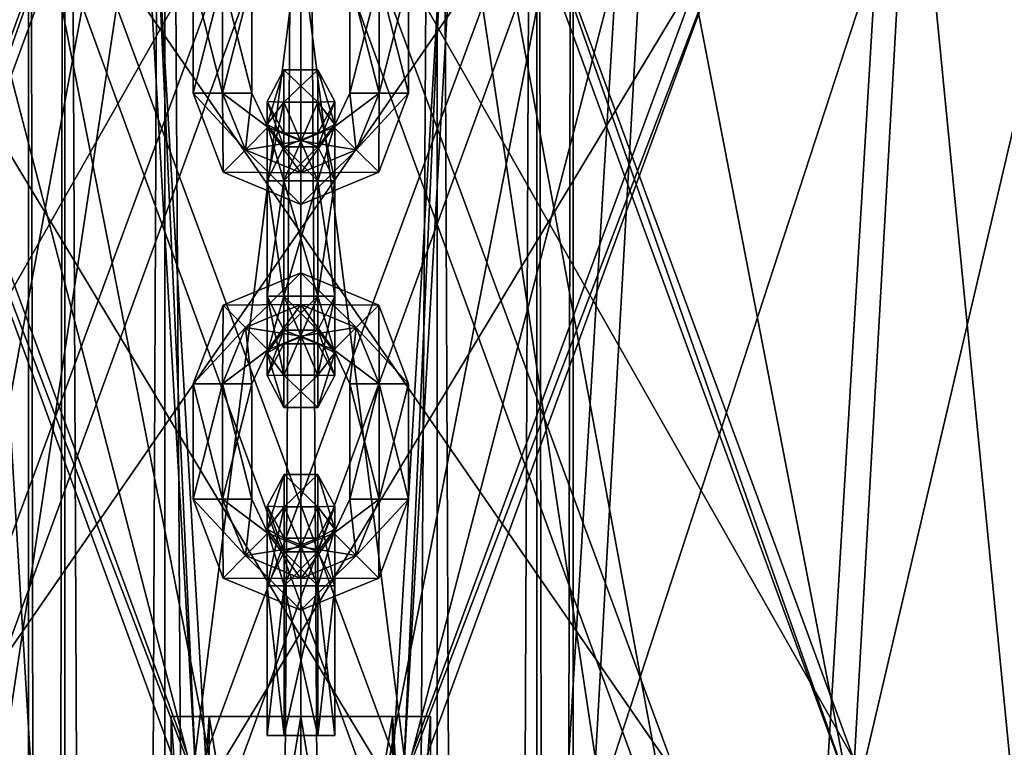
# Model space of a CAD drawing. Units: millimetres. Extents: x -13302 to -4152, y 1360 to 8557.
# Drawn here: x -7752 to -7664, y 6752 to 6816 of the extents above; entities that cross this region are included whole.
import ezdxf

# ---------------------------------------------------------------- set-up
doc = ezdxf.new("R2010")
doc.units = ezdxf.units.MM
doc.layers.add('ORG7412AY$Elverdal_Jungle', color=7, linetype='Continuous', true_color=0x8a887a)

msp = doc.modelspace()

# ---------------------------------------------------------------- linework, layer by layer
at = {"layer": 'ORG7412AY$Elverdal_Jungle', "color": 9, "true_color": 0xc7c7c7}
for points in [[(-7750.877, 6982.493, 2600), (-7747.641, 6982.493, 2612.075), (-7747.636, 4982.492, 2612.075)], [(-7750.877, 6982.493, 2600), (-7747.636, 4982.492, 2612.075), (-7750.872, 4982.492, 2600)], [(-7747.641, 6982.493, 2587.926), (-7750.877, 6982.493, 2600), (-7750.872, 4982.492, 2600)], [(-7747.641, 6982.493, 2587.926), (-7750.872, 4982.492, 2600), (-7747.636, 4982.492, 2587.926)], [(-7747.641, 6982.493, 2612.075), (-7738.802, 6982.493, 2620.915), (-7738.797, 4982.492, 2620.915)], [(-7747.641, 6982.493, 2612.075), (-7738.797, 4982.492, 2620.915), (-7747.636, 4982.492, 2612.075)], [(-7738.802, 6982.493, 2579.086), (-7747.641, 6982.493, 2587.926), (-7747.636, 4982.492, 2587.926)], [(-7738.802, 6982.493, 2579.086), (-7747.636, 4982.492, 2587.926), (-7738.797, 4982.492, 2579.086)], [(-7738.802, 6982.493, 2620.915), (-7726.727, 6982.493, 2624.15), (-7726.722, 4982.492, 2624.15)], [(-7738.802, 6982.493, 2620.915), (-7726.722, 4982.492, 2624.15), (-7738.797, 4982.492, 2620.915)], [(-7726.727, 6982.493, 2575.85), (-7738.802, 6982.493, 2579.086), (-7738.797, 4982.492, 2579.086)], [(-7726.727, 6982.493, 2575.85), (-7738.797, 4982.492, 2579.086), (-7726.722, 4982.492, 2575.85)], [(-7714.651, 6982.493, 2579.086), (-7726.727, 6982.493, 2575.85), (-7726.722, 4982.492, 2575.85)], [(-7726.727, 6982.493, 2624.15), (-7714.651, 6982.493, 2620.915), (-7714.647, 4982.492, 2620.915)], [(-7726.727, 6982.493, 2624.15), (-7714.647, 4982.492, 2620.915), (-7726.722, 4982.492, 2624.15)], [(-7714.651, 6982.493, 2579.086), (-7726.722, 4982.492, 2575.85), (-7714.647, 4982.492, 2579.086)], [(-7705.812, 6982.493, 2587.926), (-7714.651, 6982.493, 2579.086), (-7714.647, 4982.492, 2579.086)], [(-7714.651, 6982.493, 2620.915), (-7705.812, 6982.493, 2612.075), (-7705.807, 4982.492, 2612.075)], [(-7714.651, 6982.493, 2620.915), (-7705.807, 4982.492, 2612.075), (-7714.647, 4982.492, 2620.915)], [(-7705.812, 6982.493, 2587.926), (-7714.647, 4982.492, 2579.086), (-7705.807, 4982.492, 2587.926)], [(-7702.577, 6982.493, 2600), (-7705.812, 6982.493, 2587.926), (-7705.807, 4982.492, 2587.926)], [(-7705.812, 6982.493, 2612.075), (-7702.577, 6982.493, 2600), (-7702.572, 4982.492, 2600)], [(-7705.812, 6982.493, 2612.075), (-7702.572, 4982.492, 2600), (-7705.807, 4982.492, 2612.075)], [(-7702.577, 6982.493, 2600), (-7705.807, 4982.492, 2587.926), (-7702.572, 4982.492, 2600)], [(-7733.666, 6809.85, 1446.973), (-7733.666, 6820.07, 1446.973), (-7736.264, 6820.07, 1448.473)], [(-7736.264, 6809.85, 1448.473), (-7736.264, 6820.07, 1448.473), (-7736.264, 6820.07, 1451.473)], [(-7733.666, 6809.85, 1446.973), (-7736.264, 6820.07, 1448.473), (-7736.264, 6809.85, 1448.473)], [(-7736.264, 6809.85, 1448.473), (-7736.264, 6820.07, 1451.473), (-7736.264, 6809.85, 1451.473)], [(-7736.264, 6809.85, 1451.473), (-7736.264, 6820.07, 1451.473), (-7733.666, 6820.07, 1452.973)], [(-7736.264, 6809.85, 1451.473), (-7733.666, 6820.07, 1452.973), (-7733.666, 6809.85, 1452.973)], [(-7733.666, 6809.85, 1452.973), (-7733.666, 6820.07, 1452.973), (-7731.068, 6820.07, 1451.473)], [(-7733.666, 6809.85, 1452.973), (-7731.068, 6820.07, 1451.473), (-7731.068, 6809.85, 1451.473)], [(-7731.068, 6809.85, 1448.473), (-7731.068, 6820.07, 1448.473), (-7733.666, 6820.07, 1446.973)], [(-7731.068, 6809.85, 1448.473), (-7733.666, 6820.07, 1446.973), (-7733.666, 6809.85, 1446.973)], [(-7731.068, 6809.85, 1451.473), (-7731.068, 6820.07, 1451.473), (-7731.068, 6820.07, 1448.473)], [(-7731.068, 6809.85, 1451.473), (-7731.068, 6820.07, 1448.473), (-7731.068, 6809.85, 1448.473)], [(-7722.377, 6820.07, 1451.473), (-7722.377, 6809.85, 1451.473), (-7722.377, 6809.85, 1448.473)], [(-7722.377, 6820.07, 1451.473), (-7722.377, 6809.85, 1448.473), (-7722.377, 6820.07, 1448.473)], [(-7722.377, 6820.07, 1448.473), (-7722.377, 6809.85, 1448.473), (-7719.779, 6809.85, 1446.973)], [(-7722.377, 6820.07, 1448.473), (-7719.779, 6809.85, 1446.973), (-7719.779, 6820.07, 1446.973)], [(-7719.779, 6820.07, 1452.973), (-7719.779, 6809.85, 1452.973), (-7722.377, 6809.85, 1451.473)], [(-7719.779, 6820.07, 1452.973), (-7722.377, 6809.85, 1451.473), (-7722.377, 6820.07, 1451.473)], [(-7719.779, 6820.07, 1446.973), (-7719.779, 6809.85, 1446.973), (-7717.181, 6809.85, 1448.473)], [(-7719.779, 6820.07, 1446.973), (-7717.181, 6809.85, 1448.473), (-7717.181, 6820.07, 1448.473)], [(-7717.181, 6820.07, 1451.473), (-7717.181, 6809.85, 1451.473), (-7719.779, 6809.85, 1452.973)], [(-7717.181, 6820.07, 1451.473), (-7719.779, 6809.85, 1452.973), (-7719.779, 6820.07, 1452.973)], [(-7717.181, 6820.07, 1448.473), (-7717.181, 6809.85, 1448.473), (-7717.181, 6809.85, 1451.473)], [(-7717.181, 6820.07, 1448.473), (-7717.181, 6809.85, 1451.473), (-7717.181, 6820.07, 1451.473)], [(-7728.223, 6811.928, 1449.973), (-7728.223, 6809.07, 1456.87), (-7729.723, 6807.08, 1454.882)], [(-7728.223, 6811.928, 1449.973), (-7729.723, 6807.08, 1454.882), (-7729.723, 6809.115, 1449.973)], [(-7728.223, 6809.07, 1443.076), (-7728.223, 6811.928, 1449.973), (-7729.723, 6809.115, 1449.973)], [(-7725.223, 6811.928, 1449.973), (-7725.223, 6809.07, 1456.87), (-7728.223, 6809.07, 1456.87)], [(-7725.223, 6811.928, 1449.973), (-7728.223, 6809.07, 1456.87), (-7728.223, 6811.928, 1449.973)], [(-7725.223, 6809.07, 1443.076), (-7725.223, 6811.928, 1449.973), (-7728.223, 6811.928, 1449.973)], [(-7725.223, 6809.07, 1443.076), (-7728.223, 6811.928, 1449.973), (-7728.223, 6809.07, 1443.076)], [(-7723.723, 6809.115, 1449.973), (-7725.223, 6809.07, 1456.87), (-7725.223, 6811.928, 1449.973)], [(-7723.723, 6807.08, 1445.064), (-7723.723, 6809.115, 1449.973), (-7725.223, 6811.928, 1449.973)], [(-7723.723, 6807.08, 1445.064), (-7725.223, 6811.928, 1449.973), (-7725.223, 6809.07, 1443.076)], [(-7731.631, 6804.84, 1446.973), (-7733.666, 6809.85, 1446.973), (-7736.264, 6809.85, 1448.473)], [(-7733.619, 6802.851, 1448.473), (-7736.264, 6809.85, 1448.473), (-7736.264, 6809.85, 1451.473)], [(-7731.631, 6804.84, 1446.973), (-7736.264, 6809.85, 1448.473), (-7733.619, 6802.851, 1448.473)], [(-7733.619, 6802.851, 1451.473), (-7736.264, 6809.85, 1451.473), (-7733.666, 6809.85, 1452.973)], [(-7733.619, 6802.851, 1448.473), (-7736.264, 6809.85, 1451.473), (-7733.619, 6802.851, 1451.473)], [(-7729.644, 6806.83, 1448.473), (-7733.666, 6809.85, 1446.973), (-7731.631, 6804.84, 1446.973)], [(-7729.644, 6806.83, 1448.473), (-7731.068, 6809.85, 1448.473), (-7733.666, 6809.85, 1446.973)], [(-7733.619, 6802.851, 1451.473), (-7733.666, 6809.85, 1452.973), (-7731.631, 6804.84, 1452.973)], [(-7731.631, 6804.84, 1452.973), (-7733.666, 6809.85, 1452.973), (-7731.068, 6809.85, 1451.473)], [(-7731.631, 6804.84, 1452.973), (-7731.068, 6809.85, 1451.473), (-7729.644, 6806.829, 1451.473)], [(-7729.644, 6806.829, 1451.473), (-7731.068, 6809.85, 1448.473), (-7729.644, 6806.83, 1448.473)], [(-7729.644, 6806.829, 1451.473), (-7731.068, 6809.85, 1451.473), (-7731.068, 6809.85, 1448.473)], [(-7722.377, 6809.85, 1451.473), (-7723.801, 6806.829, 1451.473), (-7723.801, 6806.83, 1448.473)], [(-7722.377, 6809.85, 1451.473), (-7723.801, 6806.83, 1448.473), (-7722.377, 6809.85, 1448.473)], [(-7722.377, 6809.85, 1448.473), (-7723.801, 6806.83, 1448.473), (-7721.813, 6804.84, 1446.973)], [(-7719.779, 6809.85, 1452.973), (-7721.813, 6804.84, 1452.973), (-7723.801, 6806.829, 1451.473)], [(-7719.779, 6809.85, 1452.973), (-7723.801, 6806.829, 1451.473), (-7722.377, 6809.85, 1451.473)], [(-7722.377, 6809.85, 1448.473), (-7721.813, 6804.84, 1446.973), (-7719.779, 6809.85, 1446.973)], [(-7719.779, 6809.85, 1446.973), (-7721.813, 6804.84, 1446.973), (-7719.826, 6802.851, 1448.473)], [(-7717.181, 6809.85, 1451.473), (-7719.826, 6802.851, 1451.473), (-7721.813, 6804.84, 1452.973)], [(-7717.181, 6809.85, 1451.473), (-7721.813, 6804.84, 1452.973), (-7719.779, 6809.85, 1452.973)], [(-7719.779, 6809.85, 1446.973), (-7719.826, 6802.851, 1448.473), (-7717.181, 6809.85, 1448.473)], [(-7717.181, 6809.85, 1448.473), (-7719.826, 6802.851, 1448.473), (-7719.826, 6802.851, 1451.473)], [(-7717.181, 6809.85, 1448.473), (-7719.826, 6802.851, 1451.473), (-7717.181, 6809.85, 1451.473)], [(-7729.723, 6809.115, 1449.973), (-7729.723, 6807.08, 1454.882), (-7728.223, 6805.091, 1452.895)], [(-7729.723, 6809.115, 1449.973), (-7728.223, 6805.091, 1452.895), (-7728.223, 6806.303, 1449.973)], [(-7729.723, 6807.08, 1445.064), (-7729.723, 6809.115, 1449.973), (-7728.223, 6806.303, 1449.973)], [(-7728.223, 6809.07, 1443.076), (-7729.723, 6809.115, 1449.973), (-7729.723, 6807.08, 1445.064)], [(-7728.223, 6809.07, 1456.87), (-7728.223, 6802.071, 1459.515), (-7729.723, 6802.071, 1456.916)], [(-7728.223, 6809.07, 1456.87), (-7729.723, 6802.071, 1456.916), (-7729.723, 6807.08, 1454.882)], [(-7728.223, 6802.071, 1440.432), (-7728.223, 6809.07, 1443.076), (-7729.723, 6807.08, 1445.064)], [(-7725.223, 6809.07, 1456.87), (-7725.223, 6802.071, 1459.515), (-7728.223, 6802.071, 1459.515)], [(-7725.223, 6809.07, 1456.87), (-7728.223, 6802.071, 1459.515), (-7728.223, 6809.07, 1456.87)], [(-7725.223, 6802.071, 1440.432), (-7725.223, 6809.07, 1443.076), (-7728.223, 6809.07, 1443.076)], [(-7725.223, 6802.071, 1440.432), (-7728.223, 6809.07, 1443.076), (-7728.223, 6802.071, 1440.432)], [(-7723.723, 6809.115, 1449.973), (-7723.723, 6807.08, 1454.882), (-7725.223, 6809.07, 1456.87)], [(-7725.223, 6806.303, 1449.973), (-7723.723, 6807.08, 1454.882), (-7723.723, 6809.115, 1449.973)], [(-7725.223, 6805.092, 1447.052), (-7725.223, 6806.303, 1449.973), (-7723.723, 6809.115, 1449.973)], [(-7725.223, 6805.092, 1447.052), (-7723.723, 6809.115, 1449.973), (-7723.723, 6807.08, 1445.064)], [(-7723.723, 6807.08, 1454.882), (-7725.223, 6802.071, 1459.515), (-7725.223, 6809.07, 1456.87)], [(-7723.723, 6802.071, 1443.03), (-7723.723, 6807.08, 1445.064), (-7725.223, 6809.07, 1443.076)], [(-7723.723, 6802.071, 1443.03), (-7725.223, 6809.07, 1443.076), (-7725.223, 6802.071, 1440.432)], [(-7729.723, 6807.08, 1454.882), (-7729.723, 6802.071, 1456.916), (-7728.223, 6802.071, 1454.318)], [(-7729.723, 6807.08, 1454.882), (-7728.223, 6802.071, 1454.318), (-7728.223, 6805.091, 1452.895)], [(-7729.723, 6807.08, 1445.064), (-7728.223, 6806.303, 1449.973), (-7728.223, 6805.092, 1447.052)], [(-7729.723, 6802.071, 1443.03), (-7729.723, 6807.08, 1445.064), (-7728.223, 6805.092, 1447.052)], [(-7728.223, 6802.071, 1440.432), (-7729.723, 6807.08, 1445.064), (-7729.723, 6802.071, 1443.03)], [(-7723.723, 6807.08, 1454.882), (-7723.723, 6802.071, 1456.916), (-7725.223, 6802.071, 1459.515)], [(-7725.223, 6805.091, 1452.895), (-7723.723, 6802.071, 1456.916), (-7723.723, 6807.08, 1454.882)], [(-7725.223, 6806.303, 1449.973), (-7725.223, 6805.091, 1452.895), (-7723.723, 6807.08, 1454.882)], [(-7725.223, 6802.071, 1445.628), (-7725.223, 6805.092, 1447.052), (-7723.723, 6807.08, 1445.064)], [(-7725.223, 6802.071, 1445.628), (-7723.723, 6807.08, 1445.064), (-7723.723, 6802.071, 1443.03)], [(-7726.722, 6805.617, 1448.473), (-7729.644, 6806.83, 1448.473), (-7731.631, 6804.84, 1446.973)], [(-7726.722, 6802.805, 1452.973), (-7731.631, 6804.84, 1452.973), (-7729.644, 6806.829, 1451.473)], [(-7726.722, 6805.617, 1451.473), (-7729.644, 6806.829, 1451.473), (-7729.644, 6806.83, 1448.473)], [(-7726.722, 6805.617, 1451.473), (-7729.644, 6806.83, 1448.473), (-7726.722, 6805.617, 1448.473)], [(-7726.722, 6802.805, 1452.973), (-7729.644, 6806.829, 1451.473), (-7726.722, 6805.617, 1451.473)], [(-7728.223, 6806.303, 1449.973), (-7728.223, 6805.091, 1452.895), (-7725.223, 6805.091, 1452.895)], [(-7728.223, 6806.303, 1449.973), (-7725.223, 6805.091, 1452.895), (-7725.223, 6806.303, 1449.973)], [(-7728.223, 6805.092, 1447.052), (-7728.223, 6806.303, 1449.973), (-7725.223, 6806.303, 1449.973)], [(-7728.223, 6805.092, 1447.052), (-7725.223, 6806.303, 1449.973), (-7725.223, 6805.092, 1447.052)], [(-7723.801, 6806.829, 1451.473), (-7726.722, 6805.617, 1448.473), (-7723.801, 6806.83, 1448.473)], [(-7723.801, 6806.83, 1448.473), (-7726.722, 6805.617, 1448.473), (-7726.722, 6802.805, 1446.973)], [(-7723.801, 6806.83, 1448.473), (-7726.722, 6802.805, 1446.973), (-7721.813, 6804.84, 1446.973)], [(-7723.801, 6806.829, 1451.473), (-7726.722, 6805.617, 1451.473), (-7726.722, 6805.617, 1448.473)], [(-7721.813, 6804.84, 1452.973), (-7726.722, 6805.617, 1451.473), (-7723.801, 6806.829, 1451.473)], [(-7726.722, 6805.617, 1448.473), (-7731.631, 6804.84, 1446.973), (-7726.722, 6802.805, 1446.973)], [(-7721.813, 6804.84, 1452.973), (-7726.722, 6802.805, 1452.973), (-7726.722, 6805.617, 1451.473)], [(-7726.722, 6802.805, 1446.973), (-7731.631, 6804.84, 1446.973), (-7733.619, 6802.851, 1448.473)], [(-7726.722, 6799.992, 1451.473), (-7733.619, 6802.851, 1451.473), (-7731.631, 6804.84, 1452.973)], [(-7726.722, 6799.992, 1451.473), (-7731.631, 6804.84, 1452.973), (-7726.722, 6802.805, 1452.973)], [(-7729.723, 6802.071, 1443.03), (-7728.223, 6805.092, 1447.052), (-7728.223, 6802.071, 1445.628)], [(-7728.223, 6802.071, 1445.628), (-7728.223, 6805.092, 1447.052), (-7725.223, 6805.092, 1447.052)], [(-7728.223, 6802.071, 1445.628), (-7725.223, 6805.092, 1447.052), (-7725.223, 6802.071, 1445.628)], [(-7728.223, 6805.091, 1452.895), (-7725.223, 6802.071, 1454.318), (-7725.223, 6805.091, 1452.895)], [(-7728.223, 6805.091, 1452.895), (-7728.223, 6802.071, 1454.318), (-7725.223, 6802.071, 1454.318)], [(-7721.813, 6804.84, 1446.973), (-7726.722, 6802.805, 1446.973), (-7726.722, 6799.992, 1448.473)], [(-7721.813, 6804.84, 1446.973), (-7726.722, 6799.992, 1448.473), (-7719.826, 6802.851, 1448.473)], [(-7719.826, 6802.851, 1451.473), (-7726.722, 6802.805, 1452.973), (-7721.813, 6804.84, 1452.973)], [(-7725.223, 6805.091, 1452.895), (-7725.223, 6802.071, 1454.318), (-7723.723, 6802.071, 1456.916)], [(-7726.722, 6802.805, 1446.973), (-7733.619, 6802.851, 1448.473), (-7726.722, 6799.992, 1448.473)], [(-7726.722, 6799.992, 1448.473), (-7733.619, 6802.851, 1448.473), (-7733.619, 6802.851, 1451.473)], [(-7726.722, 6799.992, 1448.473), (-7733.619, 6802.851, 1451.473), (-7726.722, 6799.992, 1451.473)], [(-7719.826, 6802.851, 1448.473), (-7726.722, 6799.992, 1448.473), (-7726.722, 6799.992, 1451.473)], [(-7719.826, 6802.851, 1448.473), (-7726.722, 6799.992, 1451.473), (-7719.826, 6802.851, 1451.473)], [(-7719.826, 6802.851, 1451.473), (-7726.722, 6799.992, 1451.473), (-7726.722, 6802.805, 1452.973)], [(-7728.223, 6802.071, 1459.515), (-7728.223, 6791.851, 1459.515), (-7729.723, 6791.851, 1456.916)], [(-7729.723, 6802.071, 1456.916), (-7729.723, 6791.851, 1456.916), (-7728.223, 6791.85, 1454.318)], [(-7728.223, 6802.071, 1459.515), (-7729.723, 6791.851, 1456.916), (-7729.723, 6802.071, 1456.916)], [(-7729.723, 6802.071, 1456.916), (-7728.223, 6791.85, 1454.318), (-7728.223, 6802.071, 1454.318)], [(-7729.723, 6791.851, 1443.03), (-7729.723, 6802.071, 1443.03), (-7728.223, 6802.071, 1445.628)], [(-7729.723, 6791.851, 1443.03), (-7728.223, 6802.071, 1445.628), (-7728.223, 6791.851, 1445.628)], [(-7728.223, 6791.851, 1440.432), (-7728.223, 6802.071, 1440.432), (-7729.723, 6802.071, 1443.03)], [(-7728.223, 6791.851, 1440.432), (-7729.723, 6802.071, 1443.03), (-7729.723, 6791.851, 1443.03)], [(-7728.223, 6802.071, 1454.318), (-7728.223, 6791.85, 1454.318), (-7725.223, 6791.85, 1454.318)], [(-7728.223, 6802.071, 1454.318), (-7725.223, 6791.85, 1454.318), (-7725.223, 6802.071, 1454.318)], [(-7725.223, 6802.071, 1459.515), (-7725.223, 6791.851, 1459.515), (-7728.223, 6791.851, 1459.515)], [(-7725.223, 6802.071, 1459.515), (-7728.223, 6791.851, 1459.515), (-7728.223, 6802.071, 1459.515)], [(-7728.223, 6791.851, 1445.628), (-7728.223, 6802.071, 1445.628), (-7725.223, 6802.071, 1445.628)], [(-7728.223, 6791.851, 1445.628), (-7725.223, 6802.071, 1445.628), (-7725.223, 6791.851, 1445.628)], [(-7725.223, 6791.851, 1440.432), (-7725.223, 6802.071, 1440.432), (-7728.223, 6802.071, 1440.432)], [(-7725.223, 6791.851, 1440.432), (-7728.223, 6802.071, 1440.432), (-7728.223, 6791.851, 1440.432)], [(-7725.223, 6802.071, 1454.318), (-7725.223, 6791.85, 1454.318), (-7723.723, 6791.851, 1456.916)], [(-7725.223, 6802.071, 1454.318), (-7723.723, 6791.851, 1456.916), (-7723.723, 6802.071, 1456.916)], [(-7723.723, 6802.071, 1456.916), (-7723.723, 6791.851, 1456.916), (-7725.223, 6791.851, 1459.515)], [(-7723.723, 6802.071, 1456.916), (-7725.223, 6791.851, 1459.515), (-7725.223, 6802.071, 1459.515)], [(-7725.223, 6791.851, 1445.628), (-7725.223, 6802.071, 1445.628), (-7723.723, 6802.071, 1443.03)], [(-7725.223, 6791.851, 1445.628), (-7723.723, 6802.071, 1443.03), (-7723.723, 6791.851, 1443.03)], [(-7723.723, 6791.851, 1443.03), (-7723.723, 6802.071, 1443.03), (-7725.223, 6802.071, 1440.432)], [(-7723.723, 6791.851, 1443.03), (-7725.223, 6802.071, 1440.432), (-7725.223, 6791.851, 1440.432)], [(-7733.619, 6791.07, 1451.473), (-7726.722, 6793.929, 1451.473), (-7726.722, 6791.117, 1452.973)], [(-7733.619, 6791.07, 1448.473), (-7726.722, 6793.929, 1448.473), (-7726.722, 6793.929, 1451.473)], [(-7733.619, 6791.07, 1448.473), (-7726.722, 6793.929, 1451.473), (-7733.619, 6791.07, 1451.473)], [(-7731.631, 6789.082, 1446.973), (-7726.722, 6793.929, 1448.473), (-7733.619, 6791.07, 1448.473)], [(-7731.631, 6789.082, 1446.973), (-7726.722, 6791.117, 1446.973), (-7726.722, 6793.929, 1448.473)], [(-7726.722, 6793.929, 1451.473), (-7719.825, 6791.07, 1451.473), (-7721.813, 6789.082, 1452.973)], [(-7726.722, 6793.929, 1451.473), (-7721.813, 6789.082, 1452.973), (-7726.722, 6791.117, 1452.973)], [(-7726.722, 6793.929, 1448.473), (-7719.825, 6791.07, 1448.473), (-7719.825, 6791.07, 1451.473)], [(-7726.722, 6793.929, 1448.473), (-7719.825, 6791.07, 1451.473), (-7726.722, 6793.929, 1451.473)], [(-7726.722, 6791.117, 1446.973), (-7719.825, 6791.07, 1448.473), (-7726.722, 6793.929, 1448.473)], [(-7728.223, 6791.851, 1459.515), (-7728.223, 6784.852, 1456.87), (-7729.723, 6786.841, 1454.882)], [(-7729.723, 6791.851, 1456.916), (-7729.723, 6786.841, 1454.882), (-7728.223, 6788.83, 1452.895)], [(-7728.223, 6791.851, 1459.515), (-7729.723, 6786.841, 1454.882), (-7729.723, 6791.851, 1456.916)], [(-7729.723, 6791.851, 1456.916), (-7728.223, 6788.83, 1452.895), (-7728.223, 6791.85, 1454.318)], [(-7728.223, 6784.852, 1443.076), (-7728.223, 6791.851, 1440.432), (-7729.723, 6791.851, 1443.03)], [(-7728.223, 6784.852, 1443.076), (-7729.723, 6791.851, 1443.03), (-7729.723, 6786.841, 1445.064)], [(-7729.723, 6786.841, 1445.064), (-7729.723, 6791.851, 1443.03), (-7728.223, 6791.851, 1445.628)], [(-7729.723, 6786.841, 1445.064), (-7728.223, 6791.851, 1445.628), (-7728.223, 6788.83, 1447.052)], [(-7725.223, 6791.851, 1459.515), (-7725.223, 6784.852, 1456.87), (-7728.223, 6784.852, 1456.87)], [(-7725.223, 6791.851, 1459.515), (-7728.223, 6784.852, 1456.87), (-7728.223, 6791.851, 1459.515)], [(-7725.223, 6784.852, 1443.076), (-7725.223, 6791.851, 1440.432), (-7728.223, 6791.851, 1440.432)], [(-7725.223, 6784.852, 1443.076), (-7728.223, 6791.851, 1440.432), (-7728.223, 6784.852, 1443.076)], [(-7728.223, 6788.83, 1447.052), (-7725.223, 6791.851, 1445.628), (-7725.223, 6788.83, 1447.052)], [(-7728.223, 6788.83, 1447.052), (-7728.223, 6791.851, 1445.628), (-7725.223, 6791.851, 1445.628)], [(-7728.223, 6791.85, 1454.318), (-7728.223, 6788.83, 1452.895), (-7725.223, 6788.83, 1452.895)], [(-7728.223, 6791.85, 1454.318), (-7725.223, 6788.83, 1452.895), (-7725.223, 6791.85, 1454.318)], [(-7725.223, 6791.85, 1454.318), (-7723.723, 6786.841, 1454.882), (-7723.723, 6791.851, 1456.916)], [(-7723.723, 6791.851, 1456.916), (-7723.723, 6786.841, 1454.882), (-7725.223, 6784.852, 1456.87)], [(-7723.723, 6791.851, 1456.916), (-7725.223, 6784.852, 1456.87), (-7725.223, 6791.851, 1459.515)], [(-7723.723, 6786.841, 1445.064), (-7723.723, 6791.851, 1443.03), (-7725.223, 6791.851, 1440.432)], [(-7723.723, 6786.841, 1445.064), (-7725.223, 6791.851, 1440.432), (-7725.223, 6784.852, 1443.076)], [(-7725.223, 6788.83, 1447.052), (-7723.723, 6791.851, 1443.03), (-7723.723, 6786.841, 1445.064)], [(-7725.223, 6788.83, 1447.052), (-7725.223, 6791.851, 1445.628), (-7723.723, 6791.851, 1443.03)], [(-7725.223, 6791.85, 1454.318), (-7725.223, 6788.83, 1452.895), (-7723.723, 6786.841, 1454.882)], [(-7736.264, 6784.072, 1451.473), (-7733.619, 6791.07, 1451.473), (-7731.631, 6789.082, 1452.973)], [(-7733.666, 6784.072, 1446.973), (-7733.619, 6791.07, 1448.473), (-7736.264, 6784.072, 1448.473)], [(-7736.264, 6784.072, 1448.473), (-7733.619, 6791.07, 1448.473), (-7733.619, 6791.07, 1451.473)], [(-7736.264, 6784.072, 1448.473), (-7733.619, 6791.07, 1451.473), (-7736.264, 6784.072, 1451.473)], [(-7733.666, 6784.072, 1446.973), (-7731.631, 6789.082, 1446.973), (-7733.619, 6791.07, 1448.473)], [(-7733.619, 6791.07, 1451.473), (-7726.722, 6791.117, 1452.973), (-7731.631, 6789.082, 1452.973)], [(-7731.631, 6789.082, 1452.973), (-7726.722, 6791.117, 1452.973), (-7726.722, 6788.304, 1451.473)], [(-7729.644, 6787.092, 1448.473), (-7726.722, 6791.117, 1446.973), (-7731.631, 6789.082, 1446.973)], [(-7729.644, 6787.092, 1448.473), (-7726.722, 6788.304, 1448.473), (-7726.722, 6791.117, 1446.973)], [(-7726.722, 6791.117, 1452.973), (-7721.813, 6789.082, 1452.973), (-7723.801, 6787.092, 1451.473)], [(-7726.722, 6791.117, 1452.973), (-7723.801, 6787.092, 1451.473), (-7726.722, 6788.304, 1451.473)], [(-7726.722, 6791.117, 1446.973), (-7721.813, 6789.082, 1446.973), (-7719.825, 6791.07, 1448.473)], [(-7726.722, 6788.304, 1448.473), (-7721.813, 6789.082, 1446.973), (-7726.722, 6791.117, 1446.973)], [(-7719.825, 6791.07, 1451.473), (-7719.779, 6784.072, 1452.973), (-7721.813, 6789.082, 1452.973)], [(-7721.813, 6789.082, 1446.973), (-7717.181, 6784.072, 1448.473), (-7719.825, 6791.07, 1448.473)], [(-7719.825, 6791.07, 1451.473), (-7717.181, 6784.072, 1451.473), (-7719.779, 6784.072, 1452.973)], [(-7719.825, 6791.07, 1448.473), (-7717.181, 6784.072, 1448.473), (-7717.181, 6784.072, 1451.473)], [(-7719.825, 6791.07, 1448.473), (-7717.181, 6784.072, 1451.473), (-7719.825, 6791.07, 1451.473)], [(-7736.264, 6784.072, 1451.473), (-7731.631, 6789.082, 1452.973), (-7733.666, 6784.072, 1452.973)], [(-7733.666, 6784.072, 1452.973), (-7731.631, 6789.082, 1452.973), (-7729.644, 6787.092, 1451.473)], [(-7731.068, 6784.072, 1448.473), (-7731.631, 6789.082, 1446.973), (-7733.666, 6784.072, 1446.973)], [(-7731.631, 6789.082, 1452.973), (-7726.722, 6788.304, 1451.473), (-7729.644, 6787.092, 1451.473)], [(-7731.068, 6784.072, 1448.473), (-7729.644, 6787.092, 1448.473), (-7731.631, 6789.082, 1446.973)], [(-7729.723, 6786.841, 1454.882), (-7728.223, 6787.618, 1449.973), (-7728.223, 6788.83, 1452.895)], [(-7729.723, 6784.805, 1449.973), (-7729.723, 6786.841, 1445.064), (-7728.223, 6788.83, 1447.052)], [(-7729.723, 6784.805, 1449.973), (-7728.223, 6788.83, 1447.052), (-7728.223, 6787.618, 1449.973)], [(-7728.223, 6788.83, 1452.895), (-7728.223, 6787.618, 1449.973), (-7725.223, 6787.618, 1449.973)], [(-7728.223, 6788.83, 1452.895), (-7725.223, 6787.618, 1449.973), (-7725.223, 6788.83, 1452.895)], [(-7728.223, 6787.618, 1449.973), (-7728.223, 6788.83, 1447.052), (-7725.223, 6788.83, 1447.052)], [(-7728.223, 6787.618, 1449.973), (-7725.223, 6788.83, 1447.052), (-7725.223, 6787.618, 1449.973)], [(-7726.722, 6788.304, 1448.473), (-7723.801, 6787.092, 1448.473), (-7721.813, 6789.082, 1446.973)], [(-7725.223, 6788.83, 1452.895), (-7725.223, 6787.618, 1449.973), (-7723.723, 6784.805, 1449.973)], [(-7725.223, 6788.83, 1452.895), (-7723.723, 6784.805, 1449.973), (-7723.723, 6786.841, 1454.882)], [(-7725.223, 6787.618, 1449.973), (-7725.223, 6788.83, 1447.052), (-7723.723, 6786.841, 1445.064)], [(-7721.813, 6789.082, 1452.973), (-7722.377, 6784.072, 1451.473), (-7723.801, 6787.092, 1451.473)], [(-7723.801, 6787.092, 1448.473), (-7719.779, 6784.072, 1446.973), (-7721.813, 6789.082, 1446.973)], [(-7721.813, 6789.082, 1452.973), (-7719.779, 6784.072, 1452.973), (-7722.377, 6784.072, 1451.473)], [(-7721.813, 6789.082, 1446.973), (-7719.779, 6784.072, 1446.973), (-7717.181, 6784.072, 1448.473)], [(-7729.644, 6787.092, 1451.473), (-7726.722, 6788.304, 1451.473), (-7726.722, 6788.304, 1448.473)], [(-7729.644, 6787.092, 1451.473), (-7726.722, 6788.304, 1448.473), (-7729.644, 6787.092, 1448.473)], [(-7726.722, 6788.304, 1451.473), (-7723.801, 6787.092, 1451.473), (-7723.801, 6787.092, 1448.473)], [(-7726.722, 6788.304, 1451.473), (-7723.801, 6787.092, 1448.473), (-7726.722, 6788.304, 1448.473)], [(-7733.666, 6784.072, 1452.973), (-7729.644, 6787.092, 1451.473), (-7731.068, 6784.072, 1451.473)], [(-7731.068, 6784.072, 1451.473), (-7729.644, 6787.092, 1451.473), (-7729.644, 6787.092, 1448.473)], [(-7731.068, 6784.072, 1451.473), (-7729.644, 6787.092, 1448.473), (-7731.068, 6784.072, 1448.473)], [(-7729.723, 6786.841, 1454.882), (-7729.723, 6784.805, 1449.973), (-7728.223, 6787.618, 1449.973)], [(-7725.223, 6787.618, 1449.973), (-7723.723, 6786.841, 1445.064), (-7723.723, 6784.805, 1449.973)], [(-7723.801, 6787.092, 1448.473), (-7722.377, 6784.072, 1448.473), (-7719.779, 6784.072, 1446.973)], [(-7723.801, 6787.092, 1451.473), (-7722.377, 6784.072, 1448.473), (-7723.801, 6787.092, 1448.473)], [(-7723.801, 6787.092, 1451.473), (-7722.377, 6784.072, 1451.473), (-7722.377, 6784.072, 1448.473)], [(-7728.223, 6784.852, 1456.87), (-7729.723, 6784.805, 1449.973), (-7729.723, 6786.841, 1454.882)], [(-7728.223, 6781.993, 1449.973), (-7728.223, 6784.852, 1443.076), (-7729.723, 6786.841, 1445.064)], [(-7728.223, 6781.993, 1449.973), (-7729.723, 6786.841, 1445.064), (-7729.723, 6784.805, 1449.973)], [(-7723.723, 6786.841, 1454.882), (-7723.723, 6784.805, 1449.973), (-7725.223, 6781.993, 1449.973)], [(-7723.723, 6786.841, 1454.882), (-7725.223, 6781.993, 1449.973), (-7725.223, 6784.852, 1456.87)], [(-7723.723, 6784.805, 1449.973), (-7723.723, 6786.841, 1445.064), (-7725.223, 6784.852, 1443.076)], [(-7728.223, 6784.852, 1456.87), (-7728.223, 6781.993, 1449.973), (-7729.723, 6784.805, 1449.973)], [(-7725.223, 6784.852, 1456.87), (-7725.223, 6781.993, 1449.973), (-7728.223, 6781.993, 1449.973)], [(-7725.223, 6784.852, 1456.87), (-7728.223, 6781.993, 1449.973), (-7728.223, 6784.852, 1456.87)], [(-7725.223, 6781.993, 1449.973), (-7725.223, 6784.852, 1443.076), (-7728.223, 6784.852, 1443.076)], [(-7725.223, 6781.993, 1449.973), (-7728.223, 6784.852, 1443.076), (-7728.223, 6781.993, 1449.973)], [(-7723.723, 6784.805, 1449.973), (-7725.223, 6784.852, 1443.076), (-7725.223, 6781.993, 1449.973)], [(-7733.666, 6773.852, 1446.973), (-7733.666, 6784.072, 1446.973), (-7736.264, 6784.072, 1448.473)], [(-7736.264, 6773.852, 1448.473), (-7736.264, 6784.072, 1448.473), (-7736.264, 6784.072, 1451.473)], [(-7733.666, 6773.852, 1446.973), (-7736.264, 6784.072, 1448.473), (-7736.264, 6773.852, 1448.473)], [(-7736.264, 6773.852, 1448.473), (-7736.264, 6784.072, 1451.473), (-7736.264, 6773.852, 1451.473)], [(-7736.264, 6773.852, 1451.473), (-7736.264, 6784.072, 1451.473), (-7733.666, 6784.072, 1452.973)], [(-7736.264, 6773.852, 1451.473), (-7733.666, 6784.072, 1452.973), (-7733.666, 6773.852, 1452.973)], [(-7733.666, 6773.852, 1452.973), (-7733.666, 6784.072, 1452.973), (-7731.068, 6784.072, 1451.473)], [(-7733.666, 6773.852, 1452.973), (-7731.068, 6784.072, 1451.473), (-7731.068, 6773.852, 1451.473)], [(-7731.068, 6773.852, 1448.473), (-7731.068, 6784.072, 1448.473), (-7733.666, 6784.072, 1446.973)], [(-7731.068, 6773.852, 1448.473), (-7733.666, 6784.072, 1446.973), (-7733.666, 6773.852, 1446.973)], [(-7731.068, 6773.852, 1451.473), (-7731.068, 6784.072, 1451.473), (-7731.068, 6784.072, 1448.473)], [(-7731.068, 6773.852, 1451.473), (-7731.068, 6784.072, 1448.473), (-7731.068, 6773.852, 1448.473)], [(-7722.377, 6784.072, 1451.473), (-7722.377, 6773.852, 1451.473), (-7722.377, 6773.852, 1448.473)], [(-7722.377, 6784.072, 1451.473), (-7722.377, 6773.852, 1448.473), (-7722.377, 6784.072, 1448.473)], [(-7722.377, 6784.072, 1448.473), (-7722.377, 6773.852, 1448.473), (-7719.778, 6773.852, 1446.973)], [(-7722.377, 6784.072, 1448.473), (-7719.778, 6773.852, 1446.973), (-7719.779, 6784.072, 1446.973)], [(-7719.779, 6784.072, 1452.973), (-7719.778, 6773.852, 1452.973), (-7722.377, 6773.852, 1451.473)], [(-7719.779, 6784.072, 1452.973), (-7722.377, 6773.852, 1451.473), (-7722.377, 6784.072, 1451.473)], [(-7719.779, 6784.072, 1446.973), (-7719.778, 6773.852, 1446.973), (-7717.181, 6773.852, 1448.473)], [(-7719.779, 6784.072, 1446.973), (-7717.181, 6773.852, 1448.473), (-7717.181, 6784.072, 1448.473)], [(-7717.181, 6784.072, 1451.473), (-7719.778, 6773.852, 1452.973), (-7719.779, 6784.072, 1452.973)], [(-7717.181, 6784.072, 1451.473), (-7717.181, 6773.852, 1451.473), (-7719.778, 6773.852, 1452.973)], [(-7717.181, 6784.072, 1448.473), (-7717.181, 6773.852, 1448.473), (-7717.181, 6773.852, 1451.473)], [(-7717.181, 6784.072, 1448.473), (-7717.181, 6773.852, 1451.473), (-7717.181, 6784.072, 1451.473)], [(-7728.222, 6776.029, 1449.973), (-7728.222, 6773.169, 1456.87), (-7729.722, 6771.18, 1454.882)], [(-7728.221, 6773.169, 1443.076), (-7728.222, 6776.029, 1449.973), (-7729.722, 6773.216, 1449.973)], [(-7728.222, 6776.029, 1449.973), (-7729.722, 6771.18, 1454.882), (-7729.722, 6773.216, 1449.973)], [(-7725.222, 6776.029, 1449.973), (-7725.222, 6773.169, 1456.87), (-7728.222, 6773.169, 1456.87)], [(-7725.222, 6776.029, 1449.973), (-7728.222, 6773.169, 1456.87), (-7728.222, 6776.029, 1449.973)], [(-7725.222, 6773.169, 1443.076), (-7725.222, 6776.029, 1449.973), (-7728.222, 6776.029, 1449.973)], [(-7725.222, 6773.169, 1443.076), (-7728.222, 6776.029, 1449.973), (-7728.221, 6773.169, 1443.076)], [(-7723.722, 6773.216, 1449.973), (-7725.222, 6773.169, 1456.87), (-7725.222, 6776.029, 1449.973)], [(-7723.722, 6771.18, 1445.064), (-7723.722, 6773.216, 1449.973), (-7725.222, 6776.029, 1449.973)], [(-7723.722, 6771.18, 1445.064), (-7725.222, 6776.029, 1449.973), (-7725.222, 6773.169, 1443.076)], [(-7731.631, 6768.842, 1446.973), (-7733.666, 6773.852, 1446.973), (-7736.264, 6773.852, 1448.473)], [(-7733.619, 6766.854, 1448.473), (-7736.264, 6773.852, 1448.473), (-7736.264, 6773.852, 1451.473)], [(-7731.631, 6768.842, 1446.973), (-7736.264, 6773.852, 1448.473), (-7733.619, 6766.854, 1448.473)], [(-7733.619, 6766.853, 1451.473), (-7736.264, 6773.852, 1451.473), (-7733.666, 6773.852, 1452.973)], [(-7733.619, 6766.854, 1448.473), (-7736.264, 6773.852, 1451.473), (-7733.619, 6766.853, 1451.473)], [(-7729.644, 6770.831, 1448.473), (-7733.666, 6773.852, 1446.973), (-7731.631, 6768.842, 1446.973)], [(-7729.644, 6770.831, 1448.473), (-7731.068, 6773.852, 1448.473), (-7733.666, 6773.852, 1446.973)], [(-7733.619, 6766.853, 1451.473), (-7733.666, 6773.852, 1452.973), (-7731.631, 6768.842, 1452.973)], [(-7731.631, 6768.842, 1452.973), (-7733.666, 6773.852, 1452.973), (-7731.068, 6773.852, 1451.473)], [(-7731.631, 6768.842, 1452.973), (-7731.068, 6773.852, 1451.473), (-7729.644, 6770.831, 1451.473)], [(-7729.644, 6770.831, 1451.473), (-7731.068, 6773.852, 1448.473), (-7729.644, 6770.831, 1448.473)], [(-7729.644, 6770.831, 1451.473), (-7731.068, 6773.852, 1451.473), (-7731.068, 6773.852, 1448.473)], [(-7722.377, 6773.852, 1451.473), (-7723.801, 6770.831, 1451.473), (-7723.801, 6770.831, 1448.473)], [(-7722.377, 6773.852, 1451.473), (-7723.801, 6770.831, 1448.473), (-7722.377, 6773.852, 1448.473)], [(-7722.377, 6773.852, 1448.473), (-7723.801, 6770.831, 1448.473), (-7721.813, 6768.842, 1446.973)], [(-7719.778, 6773.852, 1452.973), (-7721.813, 6768.842, 1452.973), (-7723.801, 6770.831, 1451.473)], [(-7719.778, 6773.852, 1452.973), (-7723.801, 6770.831, 1451.473), (-7722.377, 6773.852, 1451.473)], [(-7722.377, 6773.852, 1448.473), (-7721.813, 6768.842, 1446.973), (-7719.778, 6773.852, 1446.973)], [(-7719.778, 6773.852, 1446.973), (-7721.813, 6768.842, 1446.973), (-7719.825, 6766.854, 1448.473)], [(-7717.181, 6773.852, 1451.473), (-7719.825, 6766.853, 1451.473), (-7721.813, 6768.842, 1452.973)], [(-7717.181, 6773.852, 1451.473), (-7721.813, 6768.842, 1452.973), (-7719.778, 6773.852, 1452.973)], [(-7719.778, 6773.852, 1446.973), (-7719.825, 6766.854, 1448.473), (-7717.181, 6773.852, 1448.473)], [(-7717.181, 6773.852, 1448.473), (-7719.825, 6766.854, 1448.473), (-7719.825, 6766.853, 1451.473)], [(-7717.181, 6773.852, 1448.473), (-7719.825, 6766.853, 1451.473), (-7717.181, 6773.852, 1451.473)], [(-7728.221, 6773.169, 1443.076), (-7729.722, 6773.216, 1449.973), (-7729.722, 6771.18, 1445.064)], [(-7729.722, 6773.216, 1449.973), (-7729.722, 6771.18, 1454.882), (-7728.222, 6769.192, 1452.895)], [(-7729.722, 6773.216, 1449.973), (-7728.222, 6769.192, 1452.895), (-7728.222, 6770.403, 1449.973)], [(-7729.722, 6771.18, 1445.064), (-7729.722, 6773.216, 1449.973), (-7728.222, 6770.403, 1449.973)], [(-7728.222, 6773.169, 1456.87), (-7728.222, 6766.171, 1459.515), (-7729.722, 6766.171, 1456.916)], [(-7728.222, 6773.169, 1456.87), (-7729.722, 6766.171, 1456.916), (-7729.722, 6771.18, 1454.882)], [(-7728.221, 6766.171, 1440.432), (-7728.221, 6773.169, 1443.076), (-7729.722, 6771.18, 1445.064)], [(-7725.222, 6773.169, 1456.87), (-7725.222, 6766.171, 1459.515), (-7728.222, 6766.171, 1459.515)], [(-7725.222, 6773.169, 1456.87), (-7728.222, 6766.171, 1459.515), (-7728.222, 6773.169, 1456.87)], [(-7725.222, 6766.171, 1440.432), (-7725.222, 6773.169, 1443.076), (-7728.221, 6773.169, 1443.076)], [(-7725.222, 6766.171, 1440.432), (-7728.221, 6773.169, 1443.076), (-7728.221, 6766.171, 1440.432)], [(-7723.722, 6773.216, 1449.973), (-7723.722, 6771.18, 1454.882), (-7725.222, 6773.169, 1456.87)], [(-7725.222, 6770.403, 1449.973), (-7723.722, 6771.18, 1454.882), (-7723.722, 6773.216, 1449.973)], [(-7725.222, 6769.192, 1447.052), (-7725.222, 6770.403, 1449.973), (-7723.722, 6773.216, 1449.973)], [(-7725.222, 6769.192, 1447.052), (-7723.722, 6773.216, 1449.973), (-7723.722, 6771.18, 1445.064)], [(-7723.722, 6771.18, 1454.882), (-7725.222, 6766.171, 1459.515), (-7725.222, 6773.169, 1456.87)], [(-7723.722, 6766.171, 1443.03), (-7723.722, 6771.18, 1445.064), (-7725.222, 6773.169, 1443.076)], [(-7723.722, 6766.171, 1443.03), (-7725.222, 6773.169, 1443.076), (-7725.222, 6766.171, 1440.432)], [(-7728.221, 6766.171, 1440.432), (-7729.722, 6771.18, 1445.064), (-7729.722, 6766.171, 1443.03)], [(-7729.722, 6771.18, 1454.882), (-7729.722, 6766.171, 1456.916), (-7728.222, 6766.17, 1454.318)], [(-7729.722, 6771.18, 1454.882), (-7728.222, 6766.17, 1454.318), (-7728.222, 6769.192, 1452.895)], [(-7729.722, 6771.18, 1445.064), (-7728.222, 6770.403, 1449.973), (-7728.221, 6769.192, 1447.052)], [(-7729.722, 6766.171, 1443.03), (-7729.722, 6771.18, 1445.064), (-7728.221, 6769.192, 1447.052)], [(-7723.722, 6771.18, 1454.882), (-7723.722, 6766.171, 1456.916), (-7725.222, 6766.171, 1459.515)], [(-7725.222, 6769.192, 1452.895), (-7723.722, 6766.171, 1456.916), (-7723.722, 6771.18, 1454.882)], [(-7725.222, 6770.403, 1449.973), (-7725.222, 6769.192, 1452.895), (-7723.722, 6771.18, 1454.882)], [(-7725.222, 6766.171, 1445.628), (-7725.222, 6769.192, 1447.052), (-7723.722, 6771.18, 1445.064)], [(-7725.222, 6766.171, 1445.628), (-7723.722, 6771.18, 1445.064), (-7723.722, 6766.171, 1443.03)], [(-7726.722, 6769.619, 1448.473), (-7729.644, 6770.831, 1448.473), (-7731.631, 6768.842, 1446.973)], [(-7726.722, 6766.807, 1452.973), (-7731.631, 6768.842, 1452.973), (-7729.644, 6770.831, 1451.473)], [(-7726.722, 6769.619, 1451.473), (-7729.644, 6770.831, 1451.473), (-7729.644, 6770.831, 1448.473)], [(-7726.722, 6769.619, 1451.473), (-7729.644, 6770.831, 1448.473), (-7726.722, 6769.619, 1448.473)], [(-7726.722, 6766.807, 1452.973), (-7729.644, 6770.831, 1451.473), (-7726.722, 6769.619, 1451.473)], [(-7728.222, 6770.403, 1449.973), (-7728.222, 6769.192, 1452.895), (-7725.222, 6769.192, 1452.895)], [(-7728.222, 6770.403, 1449.973), (-7725.222, 6769.192, 1452.895), (-7725.222, 6770.403, 1449.973)], [(-7728.221, 6769.192, 1447.052), (-7728.222, 6770.403, 1449.973), (-7725.222, 6770.403, 1449.973)], [(-7728.221, 6769.192, 1447.052), (-7725.222, 6770.403, 1449.973), (-7725.222, 6769.192, 1447.052)], [(-7723.801, 6770.831, 1451.473), (-7726.722, 6769.619, 1451.473), (-7726.722, 6769.619, 1448.473)], [(-7723.801, 6770.831, 1451.473), (-7726.722, 6769.619, 1448.473), (-7723.801, 6770.831, 1448.473)], [(-7723.801, 6770.831, 1448.473), (-7726.722, 6769.619, 1448.473), (-7726.722, 6766.807, 1446.973)], [(-7723.801, 6770.831, 1448.473), (-7726.722, 6766.807, 1446.973), (-7721.813, 6768.842, 1446.973)], [(-7721.813, 6768.842, 1452.973), (-7726.722, 6769.619, 1451.473), (-7723.801, 6770.831, 1451.473)], [(-7726.722, 6769.619, 1448.473), (-7731.631, 6768.842, 1446.973), (-7726.722, 6766.807, 1446.973)], [(-7721.813, 6768.842, 1452.973), (-7726.722, 6766.807, 1452.973), (-7726.722, 6769.619, 1451.473)], [(-7726.722, 6766.807, 1446.973), (-7731.631, 6768.842, 1446.973), (-7733.619, 6766.854, 1448.473)], [(-7726.722, 6763.994, 1451.473), (-7733.619, 6766.853, 1451.473), (-7731.631, 6768.842, 1452.973)], [(-7726.722, 6763.994, 1451.473), (-7731.631, 6768.842, 1452.973), (-7726.722, 6766.807, 1452.973)], [(-7729.722, 6766.171, 1443.03), (-7728.221, 6769.192, 1447.052), (-7728.221, 6766.171, 1445.628)], [(-7728.222, 6769.192, 1452.895), (-7725.222, 6766.17, 1454.318), (-7725.222, 6769.192, 1452.895)], [(-7728.222, 6769.192, 1452.895), (-7728.222, 6766.17, 1454.318), (-7725.222, 6766.17, 1454.318)], [(-7728.221, 6766.171, 1445.628), (-7728.221, 6769.192, 1447.052), (-7725.222, 6769.192, 1447.052)], [(-7728.221, 6766.171, 1445.628), (-7725.222, 6769.192, 1447.052), (-7725.222, 6766.171, 1445.628)], [(-7721.813, 6768.842, 1446.973), (-7726.722, 6766.807, 1446.973), (-7726.722, 6763.994, 1448.473)], [(-7721.813, 6768.842, 1446.973), (-7726.722, 6763.994, 1448.473), (-7719.825, 6766.854, 1448.473)], [(-7719.825, 6766.853, 1451.473), (-7726.722, 6766.807, 1452.973), (-7721.813, 6768.842, 1452.973)], [(-7725.222, 6769.192, 1452.895), (-7725.222, 6766.17, 1454.318), (-7723.722, 6766.171, 1456.916)], [(-7726.722, 6766.807, 1446.973), (-7733.619, 6766.854, 1448.473), (-7726.722, 6763.994, 1448.473)], [(-7726.722, 6763.994, 1448.473), (-7733.619, 6766.854, 1448.473), (-7733.619, 6766.853, 1451.473)], [(-7726.722, 6763.994, 1448.473), (-7733.619, 6766.853, 1451.473), (-7726.722, 6763.994, 1451.473)], [(-7719.825, 6766.854, 1448.473), (-7726.722, 6763.994, 1448.473), (-7726.722, 6763.994, 1451.473)], [(-7719.825, 6766.854, 1448.473), (-7726.722, 6763.994, 1451.473), (-7719.825, 6766.853, 1451.473)], [(-7719.825, 6766.853, 1451.473), (-7726.722, 6763.994, 1451.473), (-7726.722, 6766.807, 1452.973)], [(-7728.222, 6766.171, 1459.515), (-7728.222, 6752.892, 1459.515), (-7729.722, 6752.892, 1456.916)], [(-7728.222, 6766.171, 1459.515), (-7729.722, 6752.892, 1456.916), (-7729.722, 6766.171, 1456.916)], [(-7728.222, 6752.892, 1440.432), (-7728.221, 6766.171, 1440.432), (-7729.722, 6766.171, 1443.03)], [(-7728.222, 6752.892, 1440.432), (-7729.722, 6766.171, 1443.03), (-7729.722, 6752.892, 1443.03)], [(-7729.722, 6766.171, 1456.916), (-7728.222, 6752.892, 1454.318), (-7728.222, 6766.17, 1454.318)], [(-7729.722, 6766.171, 1456.916), (-7729.722, 6752.892, 1456.916), (-7728.222, 6752.892, 1454.318)], [(-7729.722, 6752.892, 1443.03), (-7729.722, 6766.171, 1443.03), (-7728.221, 6766.171, 1445.628)], [(-7729.722, 6752.892, 1443.03), (-7728.221, 6766.171, 1445.628), (-7728.222, 6752.892, 1445.628)], [(-7725.222, 6766.171, 1459.515), (-7725.222, 6752.892, 1459.515), (-7728.222, 6752.892, 1459.515)], [(-7725.222, 6766.171, 1459.515), (-7728.222, 6752.892, 1459.515), (-7728.222, 6766.171, 1459.515)], [(-7728.222, 6752.892, 1445.628), (-7728.221, 6766.171, 1445.628), (-7725.222, 6766.171, 1445.628)], [(-7728.222, 6752.892, 1445.628), (-7725.222, 6766.171, 1445.628), (-7725.222, 6752.892, 1445.628)], [(-7725.222, 6752.892, 1440.432), (-7728.221, 6766.171, 1440.432), (-7728.222, 6752.892, 1440.432)], [(-7728.222, 6766.17, 1454.318), (-7728.222, 6752.892, 1454.318), (-7725.222, 6752.892, 1454.318)], [(-7728.222, 6766.17, 1454.318), (-7725.222, 6752.892, 1454.318), (-7725.222, 6766.17, 1454.318)], [(-7725.222, 6752.892, 1440.432), (-7725.222, 6766.171, 1440.432), (-7728.221, 6766.171, 1440.432)], [(-7723.722, 6766.171, 1456.916), (-7723.722, 6752.892, 1456.916), (-7725.222, 6752.892, 1459.515)], [(-7723.722, 6766.171, 1456.916), (-7725.222, 6752.892, 1459.515), (-7725.222, 6766.171, 1459.515)], [(-7725.222, 6752.892, 1445.628), (-7725.222, 6766.171, 1445.628), (-7723.722, 6766.171, 1443.03)], [(-7725.222, 6752.892, 1445.628), (-7723.722, 6766.171, 1443.03), (-7723.722, 6752.892, 1443.03)], [(-7723.722, 6752.892, 1443.03), (-7723.722, 6766.171, 1443.03), (-7725.222, 6766.171, 1440.432)], [(-7723.722, 6752.892, 1443.03), (-7725.222, 6766.171, 1440.432), (-7725.222, 6752.892, 1440.432)], [(-7725.222, 6766.17, 1454.318), (-7723.722, 6752.892, 1456.916), (-7723.722, 6766.171, 1456.916)], [(-7725.222, 6766.17, 1454.318), (-7725.222, 6752.892, 1454.318), (-7723.722, 6752.892, 1456.916)], [(-7738.222, 6754.585, 1449.973), (-7734.854, 6704.585, 1458.105), (-7738.222, 6704.585, 1449.973)], [(-7738.222, 6754.585, 1449.973), (-7734.854, 6754.585, 1458.105), (-7734.854, 6704.585, 1458.105)], [(-7734.854, 6754.585, 1441.842), (-7738.222, 6704.585, 1449.973), (-7734.854, 6704.585, 1441.842)], [(-7734.854, 6754.585, 1441.842), (-7738.222, 6754.585, 1449.973), (-7738.222, 6704.585, 1449.973)], [(-7726.722, 6754.585, 1438.473), (-7738.222, 6754.585, 1449.973), (-7734.854, 6754.585, 1441.842)], [(-7726.722, 6754.585, 1438.473), (-7734.854, 6754.585, 1458.105), (-7738.222, 6754.585, 1449.973)], [(-7734.854, 6754.585, 1458.105), (-7726.722, 6704.585, 1461.473), (-7734.854, 6704.585, 1458.105)], [(-7734.854, 6754.585, 1458.105), (-7726.722, 6754.585, 1461.473), (-7726.722, 6704.585, 1461.473)], [(-7726.722, 6754.585, 1438.473), (-7734.854, 6704.585, 1441.842), (-7726.722, 6704.585, 1438.473)], [(-7726.722, 6754.585, 1438.473), (-7734.854, 6754.585, 1441.842), (-7734.854, 6704.585, 1441.842)], [(-7726.722, 6754.585, 1461.473), (-7734.854, 6754.585, 1458.105), (-7726.722, 6754.585, 1438.473)], [(-7726.722, 6754.585, 1461.473), (-7718.59, 6704.585, 1458.105), (-7726.722, 6704.585, 1461.473)], [(-7726.722, 6754.585, 1461.473), (-7718.59, 6754.585, 1458.105), (-7718.59, 6704.585, 1458.105)], [(-7718.59, 6754.585, 1441.842), (-7726.722, 6704.585, 1438.473), (-7718.59, 6704.585, 1441.842)], [(-7718.59, 6754.585, 1441.842), (-7726.722, 6754.585, 1438.473), (-7726.722, 6704.585, 1438.473)], [(-7726.722, 6754.585, 1461.473), (-7726.722, 6754.585, 1438.473), (-7718.59, 6754.585, 1441.842)], [(-7718.59, 6754.585, 1458.105), (-7726.722, 6754.585, 1461.473), (-7718.59, 6754.585, 1441.842)], [(-7718.59, 6754.585, 1458.105), (-7715.222, 6704.585, 1449.973), (-7718.59, 6704.585, 1458.105)], [(-7718.59, 6754.585, 1458.105), (-7715.222, 6754.585, 1449.973), (-7715.222, 6704.585, 1449.973)], [(-7715.222, 6754.585, 1449.973), (-7718.59, 6704.585, 1441.842), (-7715.222, 6704.585, 1449.973)], [(-7715.222, 6754.585, 1449.973), (-7718.59, 6754.585, 1441.842), (-7718.59, 6704.585, 1441.842)], [(-7718.59, 6754.585, 1458.105), (-7718.59, 6754.585, 1441.842), (-7715.222, 6754.585, 1449.973)]]:
    msp.add_3dface(points, dxfattribs=at)
at = {"layer": 'ORG7412AY$Elverdal_Jungle', "color": 43, "true_color": 0xcdb38b}
for points in [[(-7741.949, 6840.019, 431.989), (-7760.528, 6739.419, 441.969), (-7776.112, 6746.699, 426.745)], [(-7743.681, 6838.683, 408.922), (-7741.949, 6840.019, 431.989), (-7776.112, 6746.699, 426.745)], [(-7741.949, 6840.019, 431.989), (-7725.349, 6835.796, 447.498), (-7760.528, 6739.419, 441.969)], [(-7711.743, 6840.019, 323.864), (-7728.343, 6835.796, 308.354), (-7693.164, 6739.419, 313.883)], [(-7711.743, 6840.019, 323.864), (-7693.164, 6739.419, 313.883), (-7677.58, 6746.699, 329.107)], [(-7710.012, 6838.683, 346.93), (-7711.743, 6840.019, 323.864), (-7677.58, 6746.699, 329.107)], [(-7695.677, 6838.715, 394.814), (-7672.618, 6840.007, 392.949), (-7677.863, 6746.65, 427.125)], [(-7672.618, 6840.007, 392.949), (-7662.743, 6739.362, 411.445), (-7677.863, 6746.65, 427.125)], [(-7672.618, 6840.007, 392.949), (-7657.212, 6835.747, 376.263), (-7662.743, 6739.362, 411.445)], [(-7743.681, 6838.683, 408.922), (-7776.112, 6746.699, 426.745), (-7776.008, 6750.792, 403.999)], [(-7729.529, 6832.569, 391.811), (-7743.681, 6838.683, 408.922), (-7776.008, 6750.792, 403.999)], [(-7740.81, 6832.626, 375.089), (-7758.015, 6838.715, 361.039), (-7753.09, 6750.781, 328.696)], [(-7724.163, 6832.569, 364.041), (-7710.012, 6838.683, 346.93), (-7677.684, 6750.792, 351.853)], [(-7712.882, 6832.626, 380.764), (-7695.677, 6838.715, 394.814), (-7700.602, 6750.781, 427.156)], [(-7710.012, 6838.683, 346.93), (-7677.58, 6746.699, 329.107), (-7677.684, 6750.792, 351.853)], [(-7695.677, 6838.715, 394.814), (-7677.863, 6746.65, 427.125), (-7700.602, 6750.781, 427.156)], [(-7725.349, 6835.796, 447.498), (-7738.385, 6733.217, 440.753), (-7760.528, 6739.419, 441.969)], [(-7728.343, 6835.796, 308.354), (-7750.088, 6828.486, 309.487), (-7715.306, 6733.217, 315.1)], [(-7725.349, 6835.796, 447.498), (-7703.604, 6828.486, 446.366), (-7738.385, 6733.217, 440.753)], [(-7728.343, 6835.796, 308.354), (-7715.306, 6733.217, 315.1), (-7693.164, 6739.419, 313.883)], [(-7729.529, 6832.569, 391.811), (-7776.008, 6750.792, 403.999), (-7760.277, 6749.301, 387.055)], [(-7707.785, 6825.259, 390.679), (-7729.529, 6832.569, 391.811), (-7760.277, 6749.301, 387.055)], [(-7740.81, 6832.626, 375.089), (-7753.09, 6750.781, 328.696), (-7736.054, 6749.334, 344.332)], [(-7745.907, 6825.259, 365.174), (-7724.163, 6832.569, 364.041), (-7693.414, 6749.301, 368.797)], [(-7739.537, 6825.309, 396.822), (-7740.81, 6832.626, 375.089), (-7736.054, 6749.334, 344.332)], [(-7724.163, 6832.569, 364.041), (-7677.684, 6750.792, 351.853), (-7693.414, 6749.301, 368.797)], [(-7712.882, 6832.626, 380.764), (-7700.602, 6750.781, 427.156), (-7717.638, 6749.334, 411.521)], [(-7714.155, 6825.309, 359.03), (-7712.882, 6832.626, 380.764), (-7717.638, 6749.334, 411.521)], [(-7750.088, 6828.486, 309.487), (-7764.239, 6822.373, 326.598), (-7731.037, 6731.727, 332.044)], [(-7750.088, 6828.486, 309.487), (-7731.037, 6731.727, 332.044), (-7715.306, 6733.217, 315.1)], [(-7703.604, 6828.486, 446.366), (-7722.655, 6731.727, 423.809), (-7738.385, 6733.217, 440.753)], [(-7703.604, 6828.486, 446.366), (-7689.453, 6822.373, 429.255), (-7722.655, 6731.727, 423.809)], [(-7658.485, 6828.429, 354.53), (-7681.135, 6731.738, 373.668), (-7664.098, 6733.185, 389.303)], [(-7658.485, 6828.429, 354.53), (-7675.69, 6822.341, 340.48), (-7681.135, 6731.738, 373.668)], [(-7754.942, 6821.048, 413.508), (-7739.537, 6825.309, 396.822), (-7734.699, 6743.157, 366.474)], [(-7739.537, 6825.309, 396.822), (-7736.054, 6749.334, 344.332), (-7734.699, 6743.157, 366.474)], [(-7714.155, 6825.309, 359.03), (-7717.638, 6749.334, 411.521), (-7718.993, 6743.157, 389.378)], [(-7698.75, 6821.049, 342.344), (-7714.155, 6825.309, 359.03), (-7718.993, 6743.157, 389.378)], [(-7762.507, 6821.036, 349.664), (-7745.907, 6825.259, 365.174), (-7715.557, 6743.099, 370.014)], [(-7707.785, 6825.259, 390.679), (-7760.277, 6749.301, 387.055), (-7738.135, 6743.099, 385.839)], [(-7745.907, 6825.259, 365.174), (-7693.414, 6749.301, 368.797), (-7715.557, 6743.099, 370.014)], [(-7691.185, 6821.036, 406.188), (-7707.785, 6825.259, 390.679), (-7738.135, 6743.099, 385.839)], [(-7778.001, 6822.34, 415.372), (-7754.942, 6821.048, 413.508), (-7749.819, 6735.869, 382.154)], [(-7778.001, 6822.34, 415.372), (-7749.819, 6735.869, 382.154), (-7772.557, 6731.738, 382.185)], [(-7764.239, 6822.373, 326.598), (-7762.507, 6821.036, 349.664), (-7731.14, 6735.82, 354.79)], [(-7764.239, 6822.373, 326.598), (-7731.14, 6735.82, 354.79), (-7731.037, 6731.727, 332.044)], [(-7689.453, 6822.373, 429.255), (-7722.551, 6735.82, 401.063), (-7722.655, 6731.727, 423.809)], [(-7689.453, 6822.373, 429.255), (-7691.185, 6821.036, 406.188), (-7722.551, 6735.82, 401.063)], [(-7675.69, 6822.341, 340.48), (-7698.75, 6821.049, 342.344), (-7703.873, 6735.869, 373.699)], [(-7675.69, 6822.341, 340.48), (-7703.873, 6735.869, 373.699), (-7681.135, 6731.738, 373.668)], [(-7762.507, 6821.036, 349.664), (-7715.557, 6743.099, 370.014), (-7731.14, 6735.82, 354.79)], [(-7754.942, 6821.048, 413.508), (-7734.699, 6743.157, 366.474), (-7749.819, 6735.869, 382.154)], [(-7691.185, 6821.036, 406.188), (-7738.135, 6743.099, 385.839), (-7722.551, 6735.82, 401.063)], [(-7698.75, 6821.049, 342.344), (-7718.993, 6743.157, 389.378), (-7703.873, 6735.869, 373.699)]]:
    msp.add_3dface(points, dxfattribs=at)

doc.saveas('drawing.dxf')
